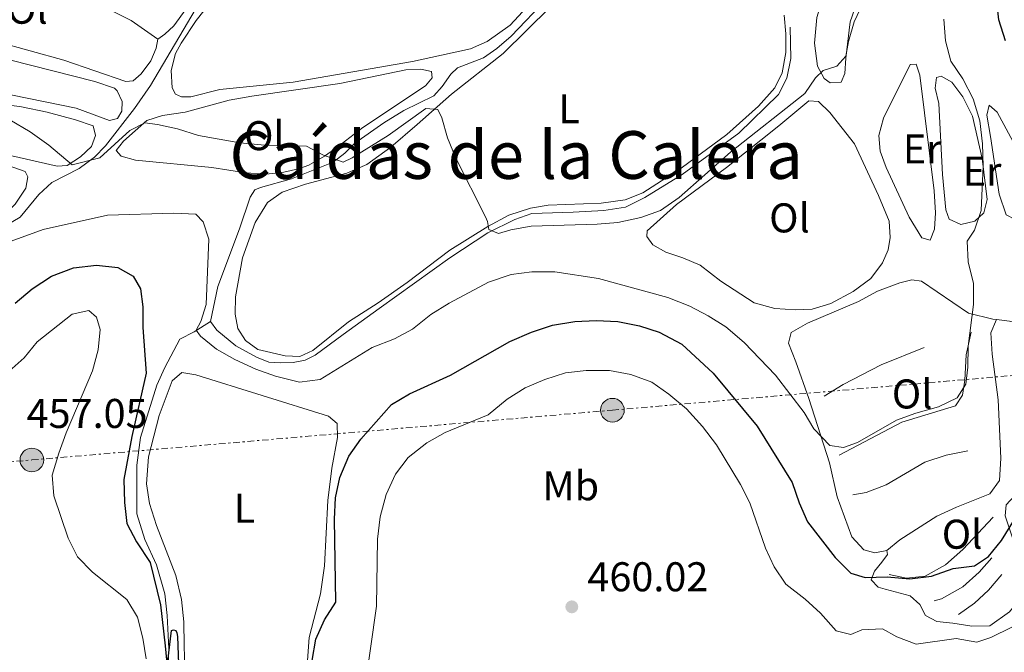
# Model space of a CAD drawing. Units: metres. Extents: x 605282 to 608788, y 4645945 to 4648305.
# Drawn here: x 605786 to 606024, y 4646408 to 4646561 of the extents above; entities that cross this region are included whole.
import ezdxf
from ezdxf.enums import TextEntityAlignment as Align

# ---------------------------------------------------------------- set-up
doc = ezdxf.new("R2010")
doc.units = ezdxf.units.M
doc.header["$MEASUREMENT"] = 0
doc.linetypes.add('DGN Style 7', pattern=[3.4798438602180486, 1.565929737098122, -0.6959687720436097, 0.5219765790327072, -0.6959687720436097])
for name, color, linetype, lineweight in [('Acequia sin especificar', 4, 'Continuous', 0), ('Cota de punto acotado terreno', 7, 'Continuous', 0), ('Curva de nivel directora', 30, 'Continuous', 30), ('Curva de nivel intermedia', 30, 'Continuous', 0), ('Estanque', 4, 'Continuous', 0), ('Etiqueta de uso rústico', 92, 'Continuous', 0), ('Línea  de bancal', 1, 'Continuous', 13), ('Línea de cambio de uso (parcela vista)', 92, 'Continuous', 0), ('Línea eléctrica', 6, 'DGN Style 7', 0), ('Poste tendido eléctrico', 7, 'Continuous', 0), ('Punto acotado terreno (símbolo)', 7, 'Continuous', 0), ('Texto de Área (paraje) menor', 7, 'Continuous', 0), ('Transformador', 7, 'Continuous', 0)]:
    doc.layers.add(name, color=color, linetype=linetype, lineweight=lineweight)
doc.styles.add('Style-Arial', font='arial.ttf')

# ---------------------------------------------------------------- blocks, each defined once
blk = doc.blocks.new('5PATER')
at = {"layer": 'Estanque', "linetype": 'Continuous', "lineweight": 0}
h = blk.add_hatch(color=51, dxfattribs=at)
edge = h.paths.add_edge_path()
edge.add_ellipse((0, 0), major_axis=(-0.1095731443231308, -0.1110710700762829), ratio=0.9994222409660317, start_angle=0, end_angle=360)
blk = doc.blocks.new('5PELE')
at = {"layer": 'Transformador', "linetype": 'Continuous', "lineweight": 0}
h = blk.add_hatch(color=9, dxfattribs=at)
edge = h.paths.add_edge_path()
edge.add_arc((-2.000000476837158e-05, 0), 0.2850000000000001, 0, 360)
at = {"layer": 'Transformador', "color": 252, "linetype": 'Continuous', "lineweight": 0}
blk.add_circle((-2.000000476837158e-05, 0), 0.2850000000000001, dxfattribs=at)

msp = doc.modelspace()

# ---------------------------------------------------------------- linework, layer by layer
at = {"layer": 'Acequia sin especificar', "color": 4, "linetype": 'Continuous', "lineweight": 0}
for points in [[(605832.3499999996, 4646487.92, 443.820000000007), (605834.1100000005, 4646496.279999999, 443.4499999999971), (605839.29, 4646510.199999999, 442.5299999999989), (605841.8700000001, 4646517.869999999, 441.429999999993), (605843.04, 4646519.619999999, 441.0599999999977), (605844.3899999997, 4646520.180000001, 440.6900000000023), (605851.8200000003, 4646522.310000001, 440.6900000000023), (605861.9299999997, 4646526.32, 440.320000000007), (605864.7300000006, 4646528.439999999, 439.7700000000041), (605867.0999999996, 4646530.890000001, 439.3999999999942), (605874.1500000004, 4646535.76, 438.8500000000058), (605878.9100000003, 4646538.710000001, 438.4799999999959), (605886.1299999999, 4646542.300000001, 438.3000000000029), (605888.1900000004, 4646544.560000001, 438.1100000000006), (605890.2800000003, 4646547.52, 437.5599999999977), (605891.8799999999, 4646549.01, 437.3800000000047), (605898.1500000004, 4646551.470000001, 437.3800000000047), (605901.3300000001, 4646553.67, 437.3800000000047), (605904.8099999996, 4646556.640000001, 437.3800000000047), (605922.3399999999, 4646575.100000001, 436.4600000000065), (605930.0700000003, 4646581.359999999, 436.0899999999965), (605941.6299999999, 4646588.34, 435.6000000000058)], [(605770.0800000001, 4646496.050000001, 444.3699999999953), (605771.9199999999, 4646500.67, 443.6399999999995), (605774.6900000004, 4646505.33, 442.3500000000058), (605777.5599999996, 4646507.789999999, 441.8000000000029), (605786.4600000001, 4646513.07, 441.429999999993), (605790.9199999999, 4646518.52, 440.6900000000023), (605794.0499999998, 4646521.380000001, 440.5099999999948), (605800.6600000003, 4646524.77, 439.9499999999971), (605804.3399999999, 4646527.51, 439.7700000000041), (605807.0499999998, 4646530.25, 439.7700000000041), (605813.9800000006, 4646539.199999999, 437.929999999993), (605817.9000000004, 4646544.77, 437.0099999999948), (605830.75, 4646566.65, 436.0899999999965)], [(605832.3499999996, 4646487.92, 443.820000000007), (605833.8399999999, 4646485.77, 443.820000000007), (605838.4400000004, 4646482, 443.820000000007), (605843.4500000002, 4646479.27, 443.820000000007), (605846.3600000005, 4646478.109999999, 443.820000000007), (605849.29, 4646477.91, 443.820000000007), (605852.2599999999, 4646477.980000001, 443.6399999999995), (605855.1200000001, 4646478.59, 443.6399999999995), (605857.5700000003, 4646479.779999999, 443.2700000000041), (605864.3200000003, 4646484.720000001, 443.0800000000018), (605873.0099999999, 4646491.029999999, 442.3500000000058), (605889.9900000002, 4646503.220000001, 440.5099999999948), (605899.1900000004, 4646509.230000001, 439.9499999999971), (605905.7199999997, 4646512.51, 439.5899999999965), (605909.7599999999, 4646513.91, 439.5899999999965), (605919.7199999997, 4646514.25, 439.5899999999965), (605927.1699999999, 4646514.680000001, 439.2200000000012), (605932.3300000001, 4646515.470000001, 439.0299999999989), (605937.0199999996, 4646517.76, 439.0299999999989), (605945.9900000002, 4646523.34, 438.8500000000058), (605959.7100000001, 4646533.300000001, 438.3000000000029), (605969.2599999999, 4646542.640000001, 438.1100000000006), (605971.2300000006, 4646546.560000001, 438.1100000000006), (605972.1799999997, 4646551.32, 438.1100000000006), (605972.0199999996, 4646558.810000001, 437.929999999993)], [(605821.7999999998, 4646395.100000001, 450.6399999999995), (605822.2800000003, 4646408.99, 449.7100000000065), (605821.9199999999, 4646417.02, 449.7100000000065), (605821.29, 4646422.220000001, 449.1600000000035), (605819.3200000003, 4646429.189999999, 448.9799999999959), (605816.4699999997, 4646435.300000001, 448.9799999999959), (605814.5499999998, 4646441.539999999, 448.7899999999936), (605814.54, 4646453.24, 448.7899999999936), (605815.4299999997, 4646459.930000001, 448.6100000000006), (605819.3799999999, 4646472.52, 448.0599999999977), (605821.3499999996, 4646476.83, 447.6900000000023), (605824.9400000004, 4646483.630000001, 446.5800000000018), (605828.3600000005, 4646485.359999999, 445.2899999999936), (605832.3499999996, 4646487.92, 443.820000000007)]]:
    msp.add_polyline3d(points, dxfattribs=at)
at = {"layer": 'Curva de nivel directora', "color": 30, "linetype": 'Continuous', "lineweight": 30, "elevation": 450, "flags": 128}
for points in [[(606023.9199999988, 4646555.580000001), (606022.3099999995, 4646560.580000001), (606021.7499999984, 4646565.830000003)], [(605785.2399999994, 4646492.340000001), (605789.379999999, 4646495.740000002), (605793.979999999, 4646498.77), (605799.3300000001, 4646500.83), (605804.8399999997, 4646501.430000001), (605809.9800000007, 4646500.910000001), (605813.709999999, 4646498.79), (605815.4799999992, 4646495.760000001), (605816.0299999992, 4646491.4), (605816.0400000003, 4646486.4), (605816.789999999, 4646475.420000001), (605813.3600000002, 4646460.130000004), (605811.409999999, 4646449.779999999), (605811.5699999998, 4646444.24), (605812.2000000002, 4646439.190000001), (605814.5099999991, 4646434.750000002), (605817.8199999996, 4646429.79), (605820.2600000004, 4646419.61), (605821.4000000001, 4646409.710000001), (605821.8600000007, 4646404.61), (605822.9299999991, 4646413.37), (605823.4299999997, 4646413.52), (605823.9399999994, 4646413.380000001), (605824.2199999989, 4646412.850000001), (605824.3899999986, 4646411.930000001), (605825.0500000003, 4646394.359999999)], [(605856.8199999989, 4646406.190000001), (605857.7199999996, 4646411.26), (605859.8399999986, 4646415.960000001), (605862.5299999998, 4646420.200000001), (605862.199999999, 4646440.199999999), (605862.4899999995, 4646445.380000004), (605863.54, 4646450.26), (605865.65, 4646455.4), (605868.529999999, 4646459.510000001), (605875.99, 4646467.840000002), (605880.2599999993, 4646470.460000001), (605890.1599999989, 4646474.949999999), (605904.4799999996, 4646483.029999999), (605909.6699999997, 4646485.32), (605914.7500000002, 4646486.960000001), (605920.1799999997, 4646487.910000001), (605925.3099999994, 4646488.160000001), (605930.4900000005, 4646487.870000001), (605935.7199999986, 4646486.810000001), (605940.4900000007, 4646485.340000001), (605945.9600000001, 4646482.439999999), (605953.4999999994, 4646475.460000001), (605964.1299999999, 4646462.630000001), (605972.5399999986, 4646449.060000001), (605974.2199999995, 4646444.170000001), (605976.2600000004, 4646439.610000002), (605982.8600000007, 4646431.020000001), (605986.6499999993, 4646427.240000002)], [(605986.6499999993, 4646427.240000002), (605990.1299999995, 4646426.16), (605995.4200000003, 4646426.330000003), (606000.8699999996, 4646425.850000001), (606006.0799999998, 4646426.52), (606011.3499999981, 4646428.320000002), (606016.5199999983, 4646428.960000004), (606019.8499999985, 4646431.190000001), (606022.9599999998, 4646435.109999999), (606028.8200000006, 4646444.58)]]:
    msp.add_lwpolyline(points, dxfattribs=at)
at = {"layer": 'Curva de nivel intermedia', "color": 30, "linetype": 'Continuous', "lineweight": 0, "flags": 128}
for points, elevation in [([(605805.6399999999, 4646527.34), (605812.910000001, 4646533.909999999), (605816.4800000006, 4646535.76), (605819.5300000015, 4646535.409999998), (605824.410000001, 4646534.3), (605829.4500000014, 4646532.74), (605839.4200000003, 4646530.970000001), (605845.4599999997, 4646530.399999999), (605855.4599999998, 4646530.130000002), (605859.5800000017, 4646528.01), (605864.2799999999, 4646526.279999998), (605866.5000000016, 4646527.349999999), (605875.1500000019, 4646532.699999999), (605884.2500000013, 4646539.210000001), (605887.1100000001, 4646539.01), (605888.0600000002, 4646536.970000001), (605889.4300000002, 4646532.159999998), (605891.490000001, 4646527.25), (605898.6200000013, 4646513.130000001), (605899.0999999995, 4646511.99), (605899.4000000014, 4646510.029999998), (605901.7599999994, 4646509.13), (605904.7300000022, 4646510.010000001), (605909.6500000019, 4646510.9), (605925.5599999996, 4646511.32), (605930.5500000007, 4646511.720000001), (605936.0200000004, 4646512.970000001), (605940.760000001, 4646514.640000001), (605945.3000000007, 4646517.810000001), (605957.6500000001, 4646528.679999999), (605975.6100000021, 4646542.839999998), (605978.1600000003, 4646546.609999999), (605979.9999999997, 4646548.369999998), (605983.3100000002, 4646549.449999998), (605985.4800000003, 4646551.83), (605986.0999999995, 4646555.349999999), (605987.4699999997, 4646560.159999999), (605992.0100000015, 4646569.67)], 440), ([(605747.7100000008, 4646563.13), (605751.0000000009, 4646559.37), (605753.4500000007, 4646550.850000001), (605753.0599999996, 4646546.130000001), (605749.3600000005, 4646533.189999999), (605750.8199999998, 4646533.359999999), (605753.5600000002, 4646535.55), (605756.4000000011, 4646539.669999999), (605757.4800000007, 4646543.509999999), (605759.1400000014, 4646545.810000001), (605760.2099999998, 4646546.289999999), (605762.7600000004, 4646546.279999998), (605767.51, 4646544.710000002), (605774.4000000011, 4646541.56), (605783.99, 4646536.529999998), (605788.8499999993, 4646533.609999999), (605793.4000000001, 4646530.369999998), (605799.0199999993, 4646525.609999999), (605805.6399999999, 4646527.34)], 440), ([(605782.4800000013, 4646506.640000001), (605791.9600000007, 4646510.050000001), (605807.5100000007, 4646513.509999998), (605823.4900000001, 4646513.970000001), (605828.7899999997, 4646513.720000001), (605830.5800000001, 4646511.880000001), (605831.9400000013, 4646507.730000001), (605831.2599999995, 4646491.999999999), (605829.99, 4646487.899999999), (605828.9000000014, 4646485.759999999), (605829.9200000007, 4646484.34), (605833.7899999998, 4646481.179999999), (605838.1999999998, 4646478.680000001), (605843.2300000011, 4646476.399999999), (605847.99, 4646474.71), (605853.7900000003, 4646473.250000001), (605858.7500000001, 4646473.880000001), (605871.2800000005, 4646481.609999998), (605876.6500000017, 4646483.699999998), (605881.0599999994, 4646486.050000002), (605885.4400000004, 4646489.539999999), (605889.8500000003, 4646492.34), (605899.3200000009, 4646497.350000001), (605904.7900000003, 4646499.179999999), (605909.7500000002, 4646499.84), (605915.3000000002, 4646499.829999999), (605925.8600000015, 4646498.249999999), (605942.5800000007, 4646493.689999999), (605947.850000001, 4646491.55), (605952.3200000015, 4646489.279999999), (605956.5500000004, 4646486.619999999), (605961.0000000007, 4646482.810000001), (605968.5500000011, 4646474.949999999), (605975.430000001, 4646465.98), (605977.7900000013, 4646461.989999999), (605981.5800000001, 4646457.970000001), (605984.8700000001, 4646457.470000001), (605988.2499999999, 4646458.739999999), (605997.7000000001, 4646464.06), (606002.3800000006, 4646465.820000002), (606007.820000001, 4646467.300000001), (606012.2900000013, 4646469.509999999), (606014.3600000012, 4646472.779999999), (606014.8500000007, 4646476.909999999), (606014.9900000015, 4646481.909999999), (606016.27, 4646491.99), (606016.260000001, 4646497.009999998), (606014.9300000012, 4646502.289999999), (606014.7000000009, 4646507.279999999), (606016.4600000001, 4646509.91), (606018.1000000006, 4646514.640000001), (606018.57, 4646525.319999999), (606018.4000000001, 4646530.71), (606017.8000000011, 4646536.260000001), (606016.2000000007, 4646541.529999998), (606013.6700000005, 4646546.41), (606010.7699999993, 4646550.670000001), (606009.5100000009, 4646555.51), (606009.1100000007, 4646560.769999999)], 445), ([(605783.0500000012, 4646475.26), (605787.4000000008, 4646479.109999999), (605790.5800000015, 4646482.970000002), (605798.9800000014, 4646489.67), (605802.9900000013, 4646490.52), (605804.8200000018, 4646488.959999999), (605805.7000000003, 4646485.989999998), (605805.26, 4646481.009999999), (605803.8899999998, 4646475.990000002), (605797.5199999996, 4646461.069999998), (605795.7600000005, 4646456.169999999), (605794.1900000013, 4646450.839999998), (605794.5600000002, 4646445.850000001), (605797.9900000012, 4646435.63), (605800.2700000011, 4646431.180000001), (605803.9200000011, 4646427.470000001), (605812.1300000009, 4646420.88), (605814.7300000006, 4646416.600000001), (605816.0100000012, 4646411.539999999), (605816.7900000013, 4646406.59)], 455), ([(605870.8800000004, 4646409.009999999), (605872.3500000011, 4646419.230000001), (605872.5999999993, 4646435.38), (605873.2000000007, 4646440.829999999), (605874.6800000002, 4646446.199999998), (605876.900000002, 4646451.09), (605879.9500000008, 4646455.060000001), (605884.5100000005, 4646458.63), (605888.8600000002, 4646461.09), (605899.2800000006, 4646465.390000001), (605903.8200000003, 4646469.149999999), (605908.1900000002, 4646471.859999998), (605912.9199999997, 4646473.890000001), (605917.9199999998, 4646475.49), (605922.8799999997, 4646476.099999998), (605928.51, 4646476.050000001), (605933.6800000002, 4646475.079999999), (605938.6800000002, 4646473.239999999), (605942.7900000006, 4646470.4), (605947.0300000008, 4646466.8), (605950.9000000021, 4646462.550000001), (605954.3300000009, 4646458.149999999), (605960.0700000008, 4646448.61), (605962.3300000007, 4646444.15), (605966.0700000002, 4646433.27), (605968.2100000014, 4646428.730000001), (605970.9800000007, 4646424.57), (605975.6700000003, 4646420.939999999), (605979.3499999993, 4646417.55), (605983.1300000012, 4646413.289999999), (605986.6900000018, 4646412.409999999), (605989.3000000003, 4646413.52), (605994.3200000006, 4646413.810000001), (605997.7400000005, 4646411.869999998), (606002.4400000009, 4646410.109999998), (606012.0700000002, 4646411.449999998), (606017.020000001, 4646410.539999999), (606020.4100000019, 4646411.73), (606025.4800000011, 4646414.179999999)], 455), ([(605869.8800000013, 4646401.81), (605870.8800000004, 4646409.009999999)], 455)]:
    msp.add_lwpolyline(points, dxfattribs=dict(at, elevation=elevation))
at = {"layer": 'Línea  de bancal', "color": 1, "linetype": 'Continuous', "lineweight": 13}
for points in [[(606021.8099999992, 4646488.370000001, 446.070000000007), (606020.3799999988, 4646485.179999999, 446.070000000007), (606020.7100000017, 4646479.969999999, 446.2599999999948), (606022.2199999985, 4646468.989999998, 446.4400000000023), (606022.8700000009, 4646454.969999998, 447.179999999993), (606022.5400000003, 4646449.56, 447.3600000000006), (606020.1499999985, 4646446.330000003, 447.3600000000006), (606012.1099999986, 4646443.16, 447.3600000000006), (606007.379999999, 4646440.980000001, 447.5399999999936), (605998.4499999994, 4646435.280000002, 447.5399999999936), (605995.329999999, 4646432.670000004, 447.8699999999953)], [(606015.6499999991, 4646485.3, 445.2899999999936), (606014.4699999989, 4646479.84, 445.2899999999936), (606014.1499999993, 4646473.730000001, 445.2899999999936), (606013.6099999984, 4646470.140000001, 445.2899999999936), (606011.9400000009, 4646467.530000002, 445.4799999999959), (605998.9299999999, 4646463.600000001, 445.4799999999959), (605983.8799999983, 4646455.679999999, 445.2899999999936)], [(606004.339999999, 4646481.620000001, 444.1900000000023), (605993.9500000001, 4646477.409999999, 444.3699999999953), (605984.8500000006, 4646472.719999998, 444.3699999999953), (605980.2500000005, 4646469.850000002, 444)], [(606014.879999998, 4646456.710000002, 446.3999999999942), (606009.640000001, 4646455.649999998, 446.3999999999942), (606004.5200000001, 4646453.929999999, 446.3999999999942), (605995.1599999992, 4646448.54, 446.3999999999942), (605990.3500000013, 4646446.63, 446.2100000000065), (605987.1900000008, 4646446.129999998, 446.0299999999989)], [(606021.0200000004, 4646440.75, 449.2299999999959), (606013.6900000012, 4646432.899999999, 449.4199999999983), (606009.48, 4646429.230000001, 449.6000000000058), (606004.6099999995, 4646426.470000001, 449.6000000000058), (606000.129999998, 4646426, 449.7899999999936), (605995.9100000003, 4646426.88, 449.7899999999936)], [(606020.6600000004, 4646430.929999999, 450.5200000000041), (606017.5700000013, 4646427.420000002, 451.4400000000023), (606013.7100000011, 4646423.940000001, 451.6300000000047), (606008.4899999975, 4646421.030000002, 451.6300000000047), (606006.760000002, 4646420.580000003, 451.6300000000047)], [(606023.0599999987, 4646426.899999999, 451.8099999999977), (606019.8600000001, 4646423.120000001, 452.3600000000006), (606016.4899999973, 4646419.960000001, 453.1000000000058), (606012.5899999992, 4646417.25, 453.1000000000058)]]:
    msp.add_polyline3d(points, dxfattribs=at)
at = {"layer": 'Línea de cambio de uso (parcela vista)', "color": 92, "linetype": 'Continuous', "lineweight": 0}
for points in [[(605981.6799999997, 4646545.430000001, 439.8399999999965), (605980.2400000002, 4646546.49, 439.8399999999965), (605978.6699999999, 4646549.41, 439.8399999999965), (605977.9500000002, 4646554.970000001, 439.8399999999965), (605978.5, 4646561.15, 439.8399999999965), (605981.7400000002, 4646572.08, 439.8399999999965), (605986.7100000001, 4646584.220000001, 439.2899999999936), (605989.5800000001, 4646589.42, 439.2899999999936), (605992.9400000004, 4646593.550000001, 439.2899999999936), (605994.8499999996, 4646595.230000001, 439.2899999999936), (605997.0099999999, 4646595.49, 439.4799999999959), (605996.6500000004, 4646593.210000001, 439.4799999999959), (605995.0800000001, 4646588.289999999, 439.4799999999959), (605993.8300000001, 4646582.9, 439.4799999999959), (605992.1600000003, 4646572.34, 439.6600000000035), (605989.9800000006, 4646567.529999999, 439.8399999999965), (605987.5199999996, 4646563.100000001, 439.8399999999965), (605986.54, 4646560.119999999, 439.8399999999965), (605985.4800000006, 4646551.380000001, 439.8399999999965), (605985.25, 4646547.630000001, 439.8399999999965), (605984.3799999999, 4646545.609999999, 439.8399999999965), (605981.6799999997, 4646545.430000001, 439.8399999999965)], [(605819.6500000004, 4646555.970000001, 436.820000000007), (605819.2400000002, 4646553.77, 437), (605817.9299999997, 4646550.74, 437), (605815.6100000005, 4646547.59, 437), (605813.6900000004, 4646545.91, 437), (605811.9199999999, 4646545.730000001, 437.3699999999953), (605797, 4646550.859999999, 437.3699999999953), (605780.6900000004, 4646555.390000001, 437.1900000000023), (605770.9600000001, 4646559.029999999, 437.1900000000023), (605766.2599999999, 4646561.369999999, 437), (605763.6799999997, 4646563.619999999, 437), (605762.1399999997, 4646567.039999999, 436.820000000007), (605761.5599999996, 4646570.59, 436.820000000007), (605761.4400000004, 4646578.390000001, 436.6300000000047), (605762.2999999998, 4646580.680000001, 436.6300000000047), (605764.9900000002, 4646582.25, 436.6300000000047), (605768.9800000006, 4646581.25, 436.4499999999971), (605773.29, 4646578.75, 436.2700000000041)], [(605773.29, 4646578.75, 436.2700000000041), (605786.9100000003, 4646573.07, 436.2700000000041), (605803.3600000005, 4646565.33, 436.4499999999971), (605813.2300000006, 4646560.460000001, 436.6300000000047), (605819.6500000004, 4646555.970000001, 436.820000000007)], [(605833.3200000003, 4646573.350000001, 434.7899999999936), (605830.0499999998, 4646568.289999999, 435.7100000000065), (605823.4699999997, 4646559.140000001, 436.2700000000041), (605821.3300000001, 4646557.109999999, 436.820000000007), (605819.6500000004, 4646555.970000001, 436.820000000007)], [(605825.3200000003, 4646542.01, 437.3399999999965), (605823.9199999999, 4646542.65, 437.3399999999965), (605823.0599999996, 4646544.189999999, 437.3399999999965), (605822.8200000003, 4646548.4, 437.3399999999965), (605823.8899999997, 4646552.460000001, 437.3399999999965), (605825.29, 4646554.99, 437.3399999999965), (605828.8700000001, 4646560.430000001, 436.7899999999936), (605832.9000000004, 4646565.58, 436.4199999999983)], [(605909.5300000003, 4646564.720000001, 436.0500000000029), (605904.5999999996, 4646559.34, 436.4199999999983), (605899.0099999999, 4646555.369999999, 436.6100000000006), (605895.0099999999, 4646553.59, 436.7899999999936), (605881.0300000003, 4646550.539999999, 437.1600000000035), (605852.2400000002, 4646545.550000001, 437.3399999999965), (605834.5700000003, 4646543.810000001, 437.3399999999965), (605827.5599999996, 4646542.08, 437.3399999999965), (605825.3200000003, 4646542.01, 437.3399999999965)], [(605853.8700000001, 4646479.460000001, 443.6399999999995), (605850.3499999996, 4646479.619999999, 443.6399999999995), (605843.7300000006, 4646481.17, 443.6399999999995), (605840.7800000003, 4646483.34, 443.6399999999995), (605838.9299999997, 4646486.210000001, 443.6399999999995), (605838.2699999996, 4646489.680000001, 443.6399999999995), (605838.3399999999, 4646493.850000001, 443.6399999999995), (605840.0599999996, 4646503.220000001, 442.8999999999942), (605843.1299999999, 4646511.710000001, 442.7200000000012), (605846.0499999998, 4646516.57, 442.3500000000058), (605849.6200000001, 4646519.039999999, 442.1600000000035), (605855.1900000004, 4646520.949999999, 441.9799999999959), (605865.2100000001, 4646523.609999999, 441.429999999993), (605870.0499999998, 4646525.75, 441.2400000000052), (605875.7999999998, 4646529.869999999, 440.8699999999953), (605882.1799999997, 4646535.380000001, 440.5099999999948), (605890.4100000003, 4646542.699999999, 439.2200000000012), (605902.8499999996, 4646552.52, 438.3000000000029), (605914.2400000002, 4646563.689999999, 437.5599999999977)], [(605970.6399999997, 4646561.730000001, 437.3800000000047), (605971.0300000003, 4646557.25, 437.3800000000047), (605970.9699999997, 4646552.730000001, 437.7400000000052), (605970.0899999999, 4646547.82, 438.1100000000006), (605968.3600000005, 4646544.25, 438.4799999999959), (605964.4299999997, 4646539.76, 438.8500000000058), (605956.8200000003, 4646533, 438.8500000000058), (605945.79, 4646524.850000001, 438.8500000000058), (605936.54, 4646518.91, 439.0299999999989), (605932.2800000003, 4646517.210000001, 439.2200000000012), (605926.4900000002, 4646516.41, 439.5899999999965), (605913.75, 4646515.92, 439.7700000000041), (605909.4699999997, 4646515.180000001, 439.7700000000041), (605904.2400000002, 4646513.5, 439.7700000000041), (605899.1699999999, 4646510.779999999, 440.1399999999995), (605890.0499999998, 4646505.08, 440.320000000007), (605879.7000000002, 4646497.279999999, 441.2400000000052), (605872.7300000006, 4646492.380000001, 442.3500000000058), (605865.5599999996, 4646487.779999999, 442.8999999999942), (605857.0199999996, 4646480.850000001, 443.2700000000041), (605853.8700000001, 4646479.460000001, 443.6399999999995)], [(605807.9800000006, 4646536.359999999, 438.6600000000035), (605799.9900000002, 4646539.33, 438.6600000000035), (605776.6900000004, 4646544.050000001, 438.6600000000035), (605765.3799999999, 4646547.210000001, 438.4700000000012), (605762.6299999999, 4646548.220000001, 438.4700000000012), (605761.2199999997, 4646549.83, 438.4700000000012), (605761.1500000004, 4646552.109999999, 438.4700000000012), (605761.7800000003, 4646554.699999999, 438.4700000000012), (605763.2599999999, 4646556.960000001, 438.4700000000012), (605765.5300000003, 4646557.76, 438.2899999999936), (605768.79, 4646557.02, 438.2899999999936), (605773.5599999996, 4646554.369999999, 438.2899999999936), (605783.8700000001, 4646550.930000001, 438.2899999999936), (605804.4400000004, 4646545.710000001, 438.2899999999936), (605809.2000000002, 4646544.100000001, 438.2899999999936), (605809.8700000001, 4646543.49, 438.2899999999936), (605811.0499999998, 4646540.880000001, 438.4700000000012), (605810.9299999997, 4646538.560000001, 438.4700000000012), (605809.9000000004, 4646536.850000001, 438.6600000000035), (605807.9800000006, 4646536.359999999, 438.6600000000035)], [(605845.7199999997, 4646523.390000001, 441.3899999999995), (605840.8099999996, 4646523.76, 441.5800000000018), (605832.6500000004, 4646524.99, 441.3899999999995), (605814.29, 4646526.75, 441.0200000000041), (605810.7599999999, 4646527.76, 441.0200000000041), (605809.6299999999, 4646529.100000001, 441.0200000000041), (605811.3799999999, 4646531.359999999, 440.6600000000035), (605816.9600000001, 4646536.359999999, 440.2899999999936), (605820.7699999996, 4646537.52, 440.1000000000058), (605826.25, 4646538.32, 439.9199999999983), (605836.8700000001, 4646541.210000001, 439.7400000000052), (605842.3099999996, 4646542.199999999, 439.5500000000029), (605863.4800000006, 4646545.289999999, 439.179999999993), (605879.3899999997, 4646548.52, 438.6300000000047), (605883.0199999996, 4646548.75, 438.6300000000047), (605885.5700000003, 4646548.119999999, 438.6300000000047), (605885.7800000003, 4646546.66, 438.6300000000047), (605884.1399999997, 4646544.67, 438.8099999999977), (605869.0800000001, 4646534.65, 439.3699999999953), (605862.7999999998, 4646529.84, 439.9199999999983), (605859.8399999999, 4646527.720000001, 440.4700000000012), (605856.04, 4646525.550000001, 440.8399999999965), (605853.54, 4646524.720000001, 440.8399999999965), (605850.04, 4646523.9, 441.2100000000065), (605845.7199999997, 4646523.390000001, 441.3899999999995)], [(606005.8099999996, 4646507.460000001, 443.7100000000065), (606003.79, 4646508.02, 443.5200000000041), (606000.7599999999, 4646513, 442.9700000000012), (605995.2300000006, 4646525.029999999, 442.7799999999989), (605993.75, 4646528.91, 442.7799999999989), (605993.4400000004, 4646532.730000001, 442.6000000000058), (605994.5199999996, 4646536.880000001, 442.6000000000058), (606000.9800000006, 4646549.850000001, 442.9700000000012), (606002.4500000002, 4646549.939999999, 442.9700000000012), (606003.29, 4646547.279999999, 442.9700000000012), (606006.7999999998, 4646519.359999999, 442.9700000000012), (606007.0499999998, 4646514.08, 443.1499999999942), (606006.8200000003, 4646510.100000001, 443.5200000000041), (606005.8099999996, 4646507.460000001, 443.7100000000065)], [(606013.1799999997, 4646511.289999999, 444.8099999999977), (606010.3399999999, 4646512.57, 444.6300000000047), (606009.5499999998, 4646514.800000001, 444.6300000000047), (606008.7599999999, 4646523.289999999, 444.2599999999948), (606007.9199999999, 4646540.42, 444.2599999999948), (606006.9900000002, 4646544.16, 444.070000000007), (606007.3099999996, 4646546.710000001, 444.070000000007), (606008.4600000001, 4646547.029999999, 444.070000000007), (606010.9900000002, 4646545.59, 444.4400000000023), (606013.6900000004, 4646542.029999999, 444.4400000000023), (606015.9800000006, 4646537.380000001, 444.4400000000023), (606018.2999999998, 4646527.140000001, 444.6300000000047), (606019.5599999996, 4646517.26, 444.9900000000052), (606018.7100000001, 4646514.09, 444.9900000000052), (606016.5700000003, 4646512.060000001, 444.9900000000052), (606013.1799999997, 4646511.289999999, 444.8099999999977)], [(605795.3499999996, 4646525.300000001, 440.1300000000047), (605781.5300000003, 4646528.5, 440.1300000000047), (605770.8499999996, 4646530.470000001, 440.1300000000047), (605764.3799999999, 4646532.180000001, 439.9499999999971), (605761.5099999999, 4646533.58, 439.9499999999971), (605758.75, 4646535.75, 439.9499999999971), (605757.5300000003, 4646537.82, 439.9499999999971), (605757.3799999999, 4646540.17, 439.9499999999971), (605758.1200000001, 4646543.119999999, 439.9499999999971), (605759.8799999999, 4646544.83, 439.9499999999971), (605762.2699999996, 4646545.67, 439.9499999999971), (605764.6299999999, 4646545.27, 439.9499999999971), (605773.2000000002, 4646542.16, 439.9499999999971), (605778.6200000001, 4646540.75, 439.9499999999971), (605786.7400000002, 4646539.609999999, 439.9499999999971), (605792.9699999997, 4646538.359999999, 439.9499999999971), (605799.79, 4646536.51, 439.9499999999971), (605804.0099999999, 4646535.050000001, 439.7599999999948), (605804.6500000004, 4646532.74, 439.7599999999948), (605803.6799999997, 4646530.100000001, 439.9499999999971), (605801, 4646527.560000001, 439.9499999999971), (605797.8200000003, 4646525.480000001, 440.1300000000047), (605795.3499999996, 4646525.300000001, 440.1300000000047)], [(605973.3399999999, 4646490.66, 441.0599999999977), (605968.3600000005, 4646490.99, 441.0599999999977), (605963.3600000005, 4646492.41, 441.0599999999977), (605955.3099999996, 4646497.57, 441.0599999999977), (605950.3300000001, 4646501.449999999, 441.0599999999977), (605946.1699999999, 4646503.26, 441.0599999999977), (605942.1100000005, 4646504.57, 441.0599999999977), (605938.9199999999, 4646506.390000001, 441.0599999999977), (605937.4699999997, 4646508.34, 441.0599999999977), (605937.6100000005, 4646509.730000001, 441.0599999999977), (605944.6799999997, 4646516.109999999, 440.8699999999953), (605956.6699999999, 4646525.039999999, 440.8699999999953), (605969.3499999996, 4646535.07, 440.8699999999953), (605976.54, 4646541.050000001, 440.5099999999948), (605978.8600000005, 4646540.930000001, 440.5099999999948), (605981.6299999999, 4646538.289999999, 440.6900000000023), (605987.54, 4646530.710000001, 441.0599999999977), (605993.3600000005, 4646518.220000001, 441.429999999993), (605995.8899999997, 4646512.07, 441.429999999993), (605996.1699999999, 4646508.100000001, 441.2400000000052), (605995.6600000003, 4646505.119999999, 441.0599999999977), (605994.2699999996, 4646502.050000001, 441.0599999999977), (605991.4900000002, 4646498.279999999, 441.0599999999977), (605987.2000000002, 4646495.140000001, 441.0599999999977), (605981.8200000003, 4646492.26, 441.0599999999977), (605977.3600000005, 4646490.82, 441.0599999999977), (605973.3399999999, 4646490.66, 441.0599999999977)], [(606026.29, 4646512.51, 446.2799999999989), (606024.1200000001, 4646513.57, 446.2799999999989), (606022.4400000004, 4646518.57, 446.2799999999989), (606020.3200000003, 4646532.449999999, 445.9100000000035), (606019.4900000002, 4646537.65, 446.1000000000058), (606020.0499999998, 4646540.02, 446.1000000000058), (606021.9600000001, 4646538.380000001, 446.2799999999989), (606026.8399999999, 4646529.279999999, 446.2799999999989), (606031.1900000004, 4646516.77, 446.8399999999965), (606031.4100000003, 4646514.15, 446.8399999999965), (606029.4199999999, 4646512.930000001, 446.8399999999965), (606026.29, 4646512.51, 446.2799999999989)], [(605776.4400000004, 4646510.300000001, 441.6000000000058), (605772.3799999999, 4646510.949999999, 441.6000000000058), (605763.9299999997, 4646513.680000001, 441.7899999999936), (605748.9800000006, 4646517.76, 441.7899999999936), (605747.29, 4646520.100000001, 441.7899999999936), (605747.6500000004, 4646522.57, 441.7899999999936), (605750.1500000004, 4646527.5, 441.7899999999936), (605753.4600000001, 4646531.59, 441.7899999999936), (605756.9600000001, 4646532.980000001, 441.7899999999936), (605759.75, 4646531.930000001, 441.6000000000058), (605764.0300000003, 4646528.890000001, 441.4199999999983), (605770.5700000003, 4646527.529999999, 441.6000000000058), (605775.6399999997, 4646526.890000001, 441.6000000000058), (605784.7000000002, 4646525.100000001, 441.6000000000058), (605787.6799999997, 4646524.02, 441.6000000000058), (605788.3099999996, 4646522.789999999, 441.6000000000058), (605787.7999999998, 4646520, 441.6000000000058), (605785.2199999997, 4646516.189999999, 441.6000000000058), (605781.7000000002, 4646512.600000001, 441.6000000000058), (605779.5199999996, 4646511.300000001, 441.6000000000058), (605776.4400000004, 4646510.300000001, 441.6000000000058)], [(605995.3300000001, 4646432.67, 447.8699999999953), (605992.4400000004, 4646432.100000001, 447.8699999999953), (605989.7699999996, 4646432.84, 447.5), (605986.9500000002, 4646435.980000001, 446.9499999999971), (605983.4100000003, 4646445.630000001, 446.5800000000018), (605981.5499999998, 4646453.83, 445.8500000000058), (605976.5499999998, 4646469.300000001, 444.1900000000023), (605973.4400000004, 4646478.15, 443.4499999999971), (605971.6900000004, 4646482.689999999, 443.4499999999971), (605972.2800000003, 4646485.24, 443.4499999999971), (605976.2400000002, 4646487.449999999, 443.2700000000041), (605988.54, 4646492.680000001, 442.8999999999942), (605993.0999999996, 4646495.17, 442.8999999999942), (605998.4900000002, 4646497.230000001, 442.8999999999942), (606001.3399999999, 4646497.960000001, 443.2700000000041), (606003.7000000002, 4646497.640000001, 443.4499999999971), (606015.0599999996, 4646489.92, 444.929999999993), (606020.9000000004, 4646488.480000001, 446.0299999999989), (606021.8099999996, 4646488.369999999, 446.070000000007)], [(606021.8099999996, 4646488.369999999, 446.070000000007), (606024.8899999997, 4646487.980000001, 446.2100000000065), (606029.5700000003, 4646486.720000001, 446.3999999999942), (606033.1500000004, 4646484.52, 446.9499999999971), (606035.5999999996, 4646482.66, 447.7799999999989)], [(605826.4699999997, 4646392.42, 449.2700000000041), (605826.0199999996, 4646409.76, 448.9799999999959), (605825.8799999999, 4646415.480000001, 448.6100000000006), (605825.3200000003, 4646420.84, 448.4199999999983), (605823.9800000006, 4646426.619999999, 448.4199999999983), (605819.29, 4646438.689999999, 448.6100000000006), (605817.6100000005, 4646444.039999999, 448.6100000000006), (605816.9400000004, 4646448.74, 448.6100000000006), (605817.3700000001, 4646455.24, 448.6100000000006), (605819.9699999997, 4646465.230000001, 448.4199999999983), (605823.0800000001, 4646473.57, 448.0599999999977), (605825.4500000002, 4646475.600000001, 448.0599999999977), (605828.7800000003, 4646475.060000001, 448.0599999999977), (605860.79, 4646465.02, 448.6100000000006), (605862.8899999997, 4646463.27, 448.6100000000006), (605862.9299999997, 4646459.949999999, 448.6100000000006), (605861.54, 4646452.550000001, 448.7899999999936), (605860.6200000001, 4646444.74, 448.7899999999936), (605859.8300000001, 4646428.939999999, 448.7899999999936), (605858.8600000005, 4646422.210000001, 448.9799999999959), (605856.0800000001, 4646411.720000001, 449.5299999999989), (605855.5800000001, 4646403.869999999, 449.1600000000035)], [(606029.7300000006, 4646449.109999999, 448.8699999999953), (606029.0599999996, 4646449.029999999, 448.7899999999936), (606024.0999999996, 4646443.720000001, 448.7899999999936), (606023.8899999997, 4646441.050000001, 449.3399999999965), (606029.04, 4646425.51, 452.8399999999965), (606028.04, 4646421.710000001, 453.7599999999948), (606024.9199999999, 4646417.859999999, 453.9499999999971), (606020.2000000002, 4646414.52, 453.9499999999971), (606015.8799999999, 4646414.4, 453.5800000000018), (606011.2800000003, 4646415.16, 452.6600000000035), (606007.4100000003, 4646415.539999999, 452.2899999999936), (606004.6900000004, 4646416.980000001, 451.5500000000029), (606003.2699999996, 4646419.66, 451.5500000000029), (606001.0099999999, 4646421.76, 451), (605994.9699999997, 4646423.32, 450.820000000007), (605993.2300000006, 4646423.800000001, 450.4499999999971), (605991.5499999998, 4646425.600000001, 450.2700000000041), (605992.4100000003, 4646427.730000001, 449.8999999999942), (605994.1299999999, 4646429.84, 449.5299999999989), (605995.5300000003, 4646431.74, 448.6100000000006), (605995.3300000001, 4646432.67, 447.8699999999953)]]:
    msp.add_polyline3d(points, dxfattribs=at)
at = {"layer": 'Línea eléctrica', "color": 6, "linetype": 'DGN Style 7', "lineweight": 0}
msp.add_polyline3d([(605309.0900000005, 4646366.830000003, 460.4799999999959), (605428.6900000006, 4646369.79, 467.0500000000029), (605511.0100000022, 4646395.340000001, 458.320000000007), (605671.2100000001, 4646444.069999999, 458.7700000000041), (605789.2800000011, 4646454.499999999, 456.0099999999948), (605929.2100000002, 4646466.5, 455.7700000000041), (606069.0199999985, 4646478.620000001, 455.9100000000035), (606200.579999999, 4646468.789999999, 458.2899999999936), (606373.1299999983, 4646455.640000002, 450.9499999999971), (606522.1600000013, 4646444.010000002, 441.8500000000058), (606675.2800000022, 4646432.539999999, 440.0399999999936), (606811.2100000004, 4646421.470000001, 429.8600000000006), (606959.3299999991, 4646411.500000001, 435.3699999999953), (607065.9699999996, 4646402.719999999, 435.4400000000023), (607180.6999999993, 4646394.039999999, 428.8500000000058), (607289.1999999994, 4646385.409999999, 431.2599999999948), (607397.7899999989, 4646389.34, 420.929999999993), (607527.2800000019, 4646394.520000001, 421.25), (607655.2899999986, 4646398.539999999, 416.6300000000047), (607770.4299999994, 4646403.519999999, 413.1900000000023)], dxfattribs=at)

# ---------------------------------------------------------------- block references
at = {"layer": 'Poste tendido eléctrico', "color": 7, "linetype": 'Continuous', "lineweight": 0, "xscale": 10, "yscale": 10, "zscale": 10}
for p in [(605929.2100000002, 4646466.5, 455.7700000000041), (605789.2800000011, 4646454.499999999, 456.0099999999948)]:
    msp.add_blockref('5PELE', p, dxfattribs=at)
at = {"layer": 'Punto acotado terreno (símbolo)', "color": 7, "linetype": 'Continuous', "lineweight": 0, "xscale": 10, "yscale": 10, "zscale": 10}
msp.add_blockref('5PATER', (605919.4200000018, 4646419.09, 460.0200000000041), dxfattribs=at)

# ---------------------------------------------------------------- texts
at = {"layer": 'Cota de punto acotado terreno', "color": 7, "linetype": 'Continuous', "lineweight": 0, "style": 'Style-Arial'}
for s, p in [('457.05', (605788.0100000015, 4646462.21, 457.0500000000029)), ('460.02', (605923.1700000004, 4646422.84, 460.0200000000041))]:
    msp.add_text(s, height=7.000000000000002, dxfattribs=at).set_placement(p)
at = {"layer": 'Etiqueta de uso rústico', "color": 92, "linetype": 'Continuous', "lineweight": 0, "style": 'Style-Arial'}
for s, p in [('Ol', (605788.1946334385, 4646563.17001, 436.7700000000041)), ('L', (605918.7814203795, 4646539.170010001, 438.6600000000035)), ('Ol', (605845.3346334388, 4646532.680009997, 439.9100000000035)), ('Er', (606003.8754566073, 4646529.480009999, 442.8600000000006)), ('Er', (606018.3154566089, 4646524.100009999, 444.8899999999995)), ('Ol', (605971.8846334403, 4646512.860009998, 441.070000000007)), ('Ol', (606001.4546334394, 4646470.410009998, 444.7599999999948)), ('Mb', (605919.1702462453, 4646448.28001, 457.3600000000006)), ('L', (605840.5214203792, 4646442.85001, 448.6999999999971)), ('Ol', (606013.4946334382, 4646436.600010002, 448.6600000000035))]:
    msp.add_text(s, height=7.000000000000002, dxfattribs=at).set_placement(p, align=Align.MIDDLE_CENTER)
at = {"layer": 'Texto de Área (paraje) menor', "color": 7, "linetype": 'Continuous', "lineweight": 0, "style": 'Style-Arial'}
msp.add_text('Caídas de la Calera', height=11.5, dxfattribs=at).set_placement((605906.0086299017, 4646528.020009998, 439.5), align=Align.MIDDLE_CENTER)

doc.saveas('drawing.dxf')
